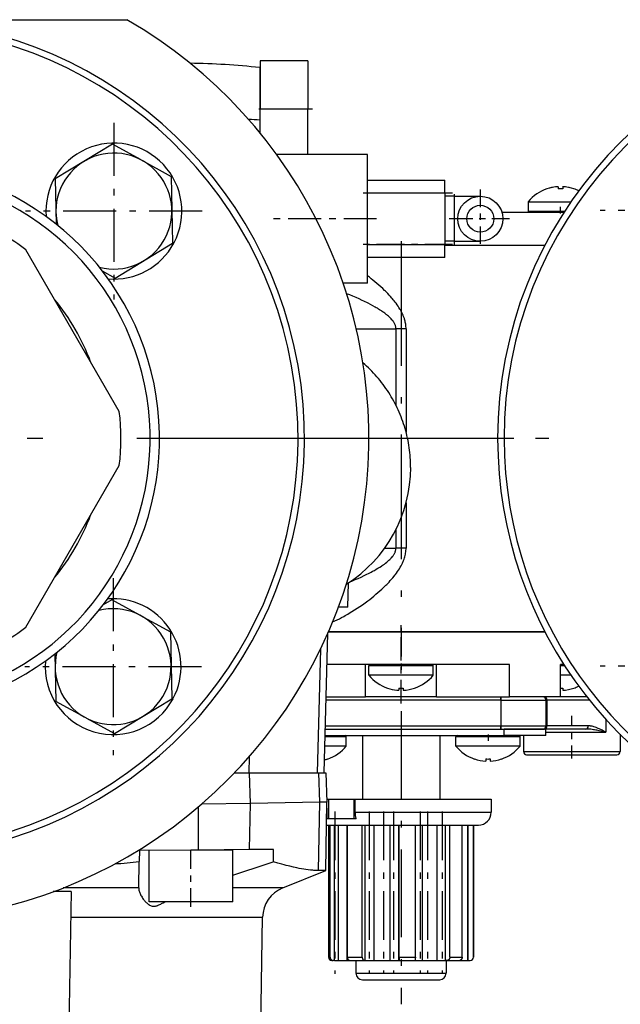
# Model space of a CAD drawing. Extents: x 0 to 420, y 0 to 297.
# Drawn here: x 54 to 64, y 140 to 156 of the extents above; entities that cross this region are included whole.
import ezdxf

# ---------------------------------------------------------------- set-up
doc = ezdxf.new("R2010")
doc.units = 0
doc.linetypes.add('DASHDOT', pattern=[18.5, 12, -3, 0.5, -3])
doc.layers.get('0').update_dxf_attribs({"linetype": 'CONTINUOUS'})

msp = doc.modelspace()

# ---------------------------------------------------------------- linework, layer by layer
at = {"color": 7, "ltscale": 0.047327}
msp.add_line((54.045, 155.651), (55.938, 155.651), dxfattribs=at)
at = {"color": 7, "ltscale": 0.01875}
for p, q in [((58.007, 155.011), (58.007, 154.261)), ((58.747, 155.011), (58.747, 154.261))]:
    msp.add_line(p, q, dxfattribs=at)
at = {"color": 7, "ltscale": 0.0185}
for p, q in [((58.747, 155.011), (58.007, 155.011)), ((58.747, 154.261), (58.007, 154.261))]:
    msp.add_line(p, q, dxfattribs=at)
at = {"color": 7, "ltscale": 0.020355}
msp.add_line((58.007, 154.092), (58.007, 154.906), dxfattribs=at)
at = {"color": 7, "linetype": 'DASHDOT', "ltscale": 0.022202}
msp.add_line((58.821, 154.261), (57.933, 154.261), dxfattribs=at)
at = {"color": 7, "ltscale": 0.0175}
for p, q in [((58.747, 153.561), (58.747, 154.261)), ((61.747, 145.091), (62.447, 145.091)), ((61.747, 144.691), (62.447, 144.691))]:
    msp.add_line(p, q, dxfattribs=at)
at = {"color": 7, "linetype": 'DASHDOT', "ltscale": 0.068575}
for p, q in [((55.738, 154.052), (55.738, 151.309)), ((57.11, 152.68), (54.367, 152.68)), ((66.033, 152.687), (63.29, 152.687)), ((55.726, 146.981), (55.726, 144.238)), ((57.098, 145.609), (54.355, 145.609)), ((66.033, 145.615), (63.29, 145.615))]:
    msp.add_line(p, q, dxfattribs=at)
at = {"color": 7, "ltscale": 0.004962}
msp.add_line((58.007, 153.894), (58.007, 154.092), dxfattribs=at)
at = {"color": 7, "ltscale": 0.025981}
for p, q in [((55.717, 153.719), (54.828, 153.181)), ((56.627, 153.219), (56.649, 152.18)), ((55.76, 151.641), (56.649, 152.18)), ((56.615, 146.148), (56.637, 145.109)), ((55.748, 144.57), (56.637, 145.109))]:
    msp.add_line(p, q, dxfattribs=at)
at = {"color": 7, "ltscale": 0.012459}
for p, q in [((56.153, 153.479), (55.717, 153.719)), ((56.141, 146.408), (55.705, 146.648)), ((55.311, 144.811), (55.748, 144.57))]:
    msp.add_line(p, q, dxfattribs=at)
at = {"color": 7, "ltscale": 0.013521}
for p, q in [((56.153, 153.479), (56.627, 153.219)), ((56.141, 146.408), (56.615, 146.148)), ((55.311, 144.811), (54.837, 145.071))]:
    msp.add_line(p, q, dxfattribs=at)
at = {"color": 7, "ltscale": 0.035339}
msp.add_line((59.677, 153.561), (58.263, 153.561), dxfattribs=at)
at = {"color": 7, "ltscale": 0.05}
msp.add_line((59.677, 151.561), (59.677, 153.561), dxfattribs=at)
at = {"color": 7, "ltscale": 0.017607}
msp.add_line((54.828, 153.181), (54.842, 152.477), dxfattribs=at)
at = {"color": 7, "ltscale": 0.03}
for p, q in [((59.677, 153.161), (60.877, 153.161)), ((60.877, 152.961), (59.677, 152.961)), ((59.677, 152.161), (60.877, 152.161)), ((60.877, 151.961), (59.677, 151.961))]:
    msp.add_line(p, q, dxfattribs=at)
at = {"color": 7, "ltscale": 0.005}
for p, q in [((60.877, 152.961), (60.877, 153.161)), ((60.877, 151.961), (60.877, 152.161)), ((59.48, 143.551), (59.48, 143.351)), ((61.597, 143.551), (61.597, 143.351)), ((59.497, 141.051), (59.497, 140.851)), ((60.897, 141.051), (60.897, 140.851))]:
    msp.add_line(p, q, dxfattribs=at)
at = {"color": 7, "linetype": 'DASHDOT', "ltscale": 0.021}
msp.add_line((61.027, 152.141), (61.027, 152.981), dxfattribs=at)
at = {"color": 7, "linetype": 'DASHDOT', "ltscale": 0.02275}
for p, q in [((61.427, 153.016), (61.427, 152.106)), ((61.882, 152.561), (60.972, 152.561))]:
    msp.add_line(p, q, dxfattribs=at)
at = {"color": 7, "ltscale": 2.71655e-05}
for p, q in [((62.461, 153.026), (62.462, 153.025)), ((61.337, 144.177), (61.336, 144.176))]:
    msp.add_line(p, q, dxfattribs=at)
at = {"color": 7, "ltscale": 0.000845718}
for p, q in [((62.637, 153.059), (62.637, 153.025)), ((62.707, 153.059), (62.707, 153.025)), ((60.162, 145.277), (60.162, 145.243)), ((60.232, 145.277), (60.232, 145.243)), ((61.512, 144.177), (61.512, 144.143))]:
    msp.add_line(p, q, dxfattribs=at)
at = {"color": 7, "ltscale": 2.70939e-05}
for p, q in [((62.882, 153.026), (62.881, 153.025)), ((59.987, 145.277), (59.986, 145.276)), ((60.406, 145.277), (60.407, 145.276)), ((62.882, 145.276), (62.881, 145.277)), ((59.057, 144.176), (59.056, 144.177)), ((61.757, 144.176), (61.756, 144.177))]:
    msp.add_line(p, q, dxfattribs=at)
at = {"color": 7, "linetype": 'DASHDOT', "ltscale": 0.036001}
for p, q in [((60.997, 152.961), (59.557, 152.961)), ((60.997, 152.161), (59.557, 152.161))]:
    msp.add_line(p, q, dxfattribs=at)
at = {"color": 7, "ltscale": 0.02}
for p, q in [((60.877, 152.961), (60.877, 152.161)), ((57.584, 141.961), (57.584, 142.761))]:
    msp.add_line(p, q, dxfattribs=at)
at = {"color": 7, "ltscale": 0.00375}
for p, q in [((61.027, 152.911), (60.877, 152.911)), ((61.027, 152.211), (60.877, 152.211))]:
    msp.add_line(p, q, dxfattribs=at)
at = {"color": 7, "ltscale": 0.00875}
for p, q in [((61.027, 152.561), (61.027, 152.911)), ((61.027, 152.211), (61.027, 152.561))]:
    msp.add_line(p, q, dxfattribs=at)
at = {"color": 7, "ltscale": 0.01}
for p, q in [((61.027, 152.911), (61.427, 152.911)), ((61.747, 145.091), (61.747, 144.691)), ((62.447, 145.091), (62.447, 144.691)), ((62.461, 145.091), (62.461, 144.691))]:
    msp.add_line(p, q, dxfattribs=at)
at = {"color": 7, "ltscale": 0.016596}
msp.add_line((62.172, 152.826), (62.835, 152.826), dxfattribs=at)
at = {"color": 7, "ltscale": 0.003633}
for p, q in [((62.172, 152.826), (62.172, 152.681)), ((59.697, 145.476), (59.697, 145.621)), ((60.697, 145.476), (60.697, 145.621)), ((59.347, 144.376), (59.347, 144.521)), ((61.047, 144.376), (61.047, 144.521)), ((62.047, 144.376), (62.047, 144.521))]:
    msp.add_line(p, q, dxfattribs=at)
at = {"color": 7, "linetype": 'DASHDOT', "ltscale": 0.00496}
for p, q in [((62.672, 152.644), (62.672, 152.843)), ((60.197, 145.658), (60.197, 145.459)), ((61.547, 144.558), (61.547, 144.359))]:
    msp.add_line(p, q, dxfattribs=at)
at = {"color": 7, "ltscale": 0.014176}
msp.add_line((62.172, 152.681), (62.739, 152.681), dxfattribs=at)
at = {"color": 7, "linetype": 'DASHDOT', "ltscale": 0.042408}
msp.add_line((59.818, 152.561), (58.122, 152.561), dxfattribs=at)
at = {"color": 7, "linetype": 'DASHDOT', "ltscale": 0.004502}
msp.add_line((61.042, 152.561), (60.862, 152.561), dxfattribs=at)
at = {"color": 7, "ltscale": 0.024094}
msp.add_line((61.762, 152.661), (62.726, 152.661), dxfattribs=at)
at = {"color": 7, "ltscale": 0.013354}
msp.add_line((62.192, 152.661), (62.726, 152.661), dxfattribs=at)
at = {"color": 7, "ltscale": 0.072457}
for p, q in [((55.822, 149.571), (54.373, 152.081)), ((54.373, 146.221), (55.822, 148.731))]:
    msp.add_line(p, q, dxfattribs=at)
at = {"color": 7, "ltscale": 0.000652798}
for p, q in [((56.648, 152.2), (56.673, 152.192)), ((56.636, 145.129), (56.661, 145.121))]:
    msp.add_line(p, q, dxfattribs=at)
at = {"color": 7, "ltscale": 0.000522063}
for p, q in [((56.649, 152.189), (56.668, 152.183)), ((56.636, 145.118), (56.656, 145.112))]:
    msp.add_line(p, q, dxfattribs=at)
at = {"color": 7, "ltscale": 0.000254599}
for p, q in [((56.668, 152.183), (56.673, 152.192)), ((56.656, 145.112), (56.661, 145.121))]:
    msp.add_line(p, q, dxfattribs=at)
at = {"color": 7, "linetype": 'DASHDOT', "ltscale": 0.161126}
msp.add_line((60.197, 152.211), (60.197, 145.766), dxfattribs=at)
at = {"color": 7, "ltscale": 0.038843}
msp.add_line((60.877, 152.151), (62.43, 152.151), dxfattribs=at)
at = {"color": 7, "ltscale": 0.009986}
msp.add_line((61.027, 152.211), (61.426, 152.211), dxfattribs=at)
at = {"color": 7, "ltscale": 0.005786}
msp.add_line((55.557, 151.753), (55.76, 151.641), dxfattribs=at)
at = {"color": 7, "ltscale": 0.009444}
msp.add_line((59.677, 151.561), (59.299, 151.561), dxfattribs=at)
at = {"color": 7, "ltscale": 0.015396}
msp.add_line((59.501, 150.851), (60.117, 150.851), dxfattribs=at)
at = {"color": 7, "ltscale": 0.003928}
for p, q in [((60.274, 150.851), (60.117, 150.851)), ((60.274, 147.451), (60.117, 147.451))]:
    msp.add_line(p, q, dxfattribs=at)
at = {"color": 7, "ltscale": 0.029601}
msp.add_line((60.117, 150.851), (60.117, 149.667), dxfattribs=at)
at = {"color": 7, "ltscale": 0.039943}
msp.add_line((60.274, 150.851), (60.274, 149.253), dxfattribs=at)
at = {"color": 7, "linetype": 'DASHDOT', "ltscale": 0.4875}
msp.add_line((61.947, 149.151), (42.447, 149.151), dxfattribs=at)
at = {"color": 7, "linetype": 'DASHDOT', "ltscale": 0.4225}
msp.add_line((76.647, 149.151), (59.747, 149.151), dxfattribs=at)
at = {"color": 7, "ltscale": 0.017475}
msp.add_line((60.274, 148.15), (60.274, 147.451), dxfattribs=at)
at = {"color": 7, "ltscale": 0.007156}
msp.add_line((60.117, 147.737), (60.117, 147.451), dxfattribs=at)
at = {"color": 7, "ltscale": 0.004344}
msp.add_line((59.943, 147.451), (60.117, 147.451), dxfattribs=at)
at = {"color": 7, "ltscale": 0.00954}
msp.add_line((59.372, 146.531), (59.382, 146.912), dxfattribs=at)
at = {"color": 7, "ltscale": 0.003885}
msp.add_line((55.705, 146.648), (55.572, 146.568), dxfattribs=at)
at = {"color": 7, "ltscale": 0.003692}
msp.add_line((59.372, 146.531), (59.224, 146.531), dxfattribs=at)
at = {"color": 7, "ltscale": 0.054243}
msp.add_line((59.004, 143.961), (59.061, 146.13), dxfattribs=at)
at = {"color": 7, "ltscale": 0.083996}
msp.add_line((59.07, 146.151), (62.43, 146.151), dxfattribs=at)
at = {"color": 7, "ltscale": 0.064021}
msp.add_line((61.631, 146.151), (59.07, 146.151), dxfattribs=at)
at = {"color": 7, "linetype": 'DASHDOT', "ltscale": 0.0303}
msp.add_line((60.197, 145.04), (60.197, 146.252), dxfattribs=at)
at = {"color": 7, "ltscale": 0.019976}
msp.add_line((62.43, 146.151), (61.631, 146.151), dxfattribs=at)
at = {"color": 7, "ltscale": 0.01844}
msp.add_line((54.822, 145.809), (54.837, 145.071), dxfattribs=at)
at = {"color": 7, "ltscale": 0.048032}
msp.add_line((58.947, 145.882), (58.897, 143.961), dxfattribs=at)
at = {"color": 7, "ltscale": 0.023586}
msp.add_line((59.992, 145.641), (59.048, 145.641), dxfattribs=at)
at = {"color": 7, "ltscale": 0.0125}
for p, q in [((59.647, 145.141), (59.647, 145.641)), ((60.747, 145.141), (60.747, 145.641)), ((61.879, 145.141), (61.879, 145.641)), ((62.672, 145.141), (62.672, 145.641))]:
    msp.add_line(p, q, dxfattribs=at)
at = {"color": 7, "ltscale": 0.00153}
for p, q in [((59.758, 145.621), (59.697, 145.621)), ((59.758, 145.476), (59.697, 145.476))]:
    msp.add_line(p, q, dxfattribs=at)
at = {"color": 7, "ltscale": 0.02347}
for p, q in [((60.697, 145.621), (59.758, 145.621)), ((60.697, 145.476), (59.758, 145.476))]:
    msp.add_line(p, q, dxfattribs=at)
at = {"color": 7, "ltscale": 0.010235}
msp.add_line((60.401, 145.641), (59.992, 145.641), dxfattribs=at)
at = {"color": 7, "ltscale": 0.03075}
msp.add_line((61.631, 145.641), (60.401, 145.641), dxfattribs=at)
at = {"color": 7, "ltscale": 0.006185}
msp.add_line((61.879, 145.641), (61.631, 145.641), dxfattribs=at)
at = {"color": 7, "ltscale": 0.001354}
msp.add_line((62.726, 145.641), (62.672, 145.641), dxfattribs=at)
at = {"color": 7, "ltscale": 0.001681}
msp.add_line((62.739, 145.621), (62.672, 145.621), dxfattribs=at)
at = {"color": 7, "ltscale": 0.004108}
msp.add_line((62.836, 145.476), (62.672, 145.476), dxfattribs=at)
at = {"color": 7, "ltscale": 0.000790024}
for p, q in [((62.707, 145.277), (62.707, 145.245)), ((61.582, 144.177), (61.582, 144.145))]:
    msp.add_line(p, q, dxfattribs=at)
at = {"color": 7, "ltscale": 5.56946e-05}
for p, q in [((62.707, 145.245), (62.707, 145.243)), ((61.582, 144.145), (61.582, 144.143))]:
    msp.add_line(p, q, dxfattribs=at)
at = {"color": 7, "ltscale": 0.067814}
msp.add_line((61.747, 145.091), (59.034, 145.091), dxfattribs=at)
at = {"color": 7, "ltscale": 0.015281}
msp.add_line((59.035, 145.141), (59.647, 145.141), dxfattribs=at)
at = {"color": 7, "ltscale": 0.025817}
msp.add_line((60.679, 145.141), (59.647, 145.141), dxfattribs=at)
at = {"color": 7, "ltscale": 0.001683}
msp.add_line((60.747, 145.141), (60.679, 145.141), dxfattribs=at)
at = {"color": 7, "ltscale": 0.028302}
msp.add_line((60.747, 145.141), (61.879, 145.141), dxfattribs=at)
at = {"color": 7, "ltscale": 0.00125}
for p, q in [((61.747, 145.091), (61.747, 145.141)), ((61.747, 144.641), (61.747, 144.691))]:
    msp.add_line(p, q, dxfattribs=at)
at = {"color": 7, "linetype": 'DASHDOT', "ltscale": 0.012001}
msp.add_line((61.747, 145.131), (61.747, 144.651), dxfattribs=at)
at = {"color": 7, "ltscale": 0.019823}
msp.add_line((62.672, 145.141), (61.879, 145.141), dxfattribs=at)
at = {"color": 7, "ltscale": 0.000366116}
for p, q in [((62.447, 145.091), (62.461, 145.091)), ((62.447, 144.691), (62.461, 144.691))]:
    msp.add_line(p, q, dxfattribs=at)
at = {"color": 7, "ltscale": 0.016482}
msp.add_line((63.121, 145.091), (62.461, 145.091), dxfattribs=at)
at = {"color": 7, "ltscale": 0.010234}
msp.add_line((63.081, 145.141), (62.672, 145.141), dxfattribs=at)
at = {"color": 7, "linetype": 'DASHDOT', "ltscale": 0.1137}
msp.add_line((60.197, 144.92), (60.197, 140.372), dxfattribs=at)
at = {"color": 7, "linetype": 'DASHDOT', "ltscale": 0.016462}
msp.add_line((62.847, 144.186), (62.847, 144.845), dxfattribs=at)
at = {"color": 7, "ltscale": 0.004968}
msp.add_line((63.377, 144.79), (63.377, 144.591), dxfattribs=at)
at = {"color": 7, "ltscale": 0.068108}
msp.add_line((59.022, 144.641), (61.747, 144.641), dxfattribs=at)
at = {"color": 7, "ltscale": 0.069358}
msp.add_line((59.022, 144.641), (61.797, 144.641), dxfattribs=at)
at = {"color": 7, "ltscale": 0.068075}
msp.add_line((59.024, 144.691), (61.747, 144.691), dxfattribs=at)
at = {"color": 7, "ltscale": 0.01625}
for p, q in [((61.747, 144.641), (62.397, 144.641)), ((62.447, 144.641), (61.797, 144.641)), ((62.447, 144.541), (61.797, 144.541)), ((57.584, 142.761), (56.934, 142.761)), ((56.934, 141.961), (56.284, 141.961)), ((57.584, 141.961), (56.934, 141.961))]:
    msp.add_line(p, q, dxfattribs=at)
at = {"color": 7, "linetype": 'DASHDOT', "ltscale": 0.003}
msp.add_line((61.797, 144.531), (61.797, 144.651), dxfattribs=at)
at = {"color": 7, "ltscale": 0.0025}
for p, q in [((61.797, 144.541), (61.797, 144.641)), ((62.447, 144.541), (62.447, 144.641))]:
    msp.add_line(p, q, dxfattribs=at)
at = {"color": 7, "ltscale": 0.00072937}
msp.add_line((62.397, 144.641), (62.426, 144.641), dxfattribs=at)
at = {"color": 7, "ltscale": 0.016046}
for p, q in [((63.068, 144.641), (62.426, 144.641)), ((63.103, 144.691), (62.461, 144.691))]:
    msp.add_line(p, q, dxfattribs=at)
at = {"color": 7, "ltscale": 0.023258}
msp.add_line((62.447, 144.591), (63.377, 144.591), dxfattribs=at)
at = {"color": 7, "ltscale": 0.005326}
msp.add_line((59.232, 144.531), (59.019, 144.531), dxfattribs=at)
at = {"color": 7, "ltscale": 0.00168}
msp.add_line((59.086, 144.521), (59.019, 144.521), dxfattribs=at)
at = {"color": 7, "ltscale": 0.069424}
msp.add_line((59.02, 144.541), (61.797, 144.541), dxfattribs=at)
at = {"color": 7, "ltscale": 0.006507}
for p, q in [((59.347, 144.521), (59.086, 144.521)), ((62.047, 144.521), (61.786, 144.521)), ((59.347, 144.376), (59.086, 144.376)), ((62.047, 144.376), (61.786, 144.376))]:
    msp.add_line(p, q, dxfattribs=at)
at = {"color": 7, "ltscale": 0.000249863}
msp.add_line((59.232, 144.531), (59.232, 144.541), dxfattribs=at)
at = {"color": 7, "ltscale": 0.02475}
for p, q in [((59.597, 144.541), (59.597, 143.551)), ((60.797, 144.541), (60.797, 143.551))]:
    msp.add_line(p, q, dxfattribs=at)
at = {"color": 7, "ltscale": 0.018493}
for p, q in [((61.786, 144.521), (61.047, 144.521)), ((61.786, 144.376), (61.047, 144.376))]:
    msp.add_line(p, q, dxfattribs=at)
at = {"color": 7, "ltscale": 0.00625}
msp.add_line((62.097, 144.541), (62.097, 144.291), dxfattribs=at)
at = {"color": 7, "ltscale": 0.00669}
msp.add_line((63.597, 144.559), (63.597, 144.291), dxfattribs=at)
at = {"color": 7, "ltscale": 0.001775}
msp.add_line((59.086, 144.376), (59.015, 144.376), dxfattribs=at)
at = {"color": 7, "ltscale": 0.0375}
msp.add_line((62.097, 144.291), (63.597, 144.291), dxfattribs=at)
at = {"color": 7, "ltscale": 0.006179}
msp.add_line((57.837, 144.208), (57.831, 143.961), dxfattribs=at)
at = {"color": 7, "ltscale": 0.035}
msp.add_line((62.147, 144.241), (63.547, 144.241), dxfattribs=at)
at = {"color": 7, "ltscale": 0.005796}
msp.add_line((57.611, 143.961), (57.843, 143.961), dxfattribs=at)
at = {"color": 7, "ltscale": 0.005513}
msp.add_line((57.611, 143.961), (57.831, 143.961), dxfattribs=at)
at = {"color": 7, "ltscale": 0.026643}
msp.add_line((57.831, 143.961), (58.897, 143.961), dxfattribs=at)
at = {"color": 7, "ltscale": 0.026935}
msp.add_line((57.843, 143.961), (58.92, 143.961), dxfattribs=at)
at = {"color": 7, "ltscale": 0.011853}
msp.add_line((57.858, 143.487), (57.843, 143.961), dxfattribs=at)
at = {"color": 7, "ltscale": 0.002686}
msp.add_line((58.897, 143.961), (59.004, 143.961), dxfattribs=at)
at = {"color": 7, "ltscale": 0.002767}
msp.add_line((58.92, 143.961), (59.031, 143.961), dxfattribs=at)
at = {"color": 7, "ltscale": 0.011383}
msp.add_line((58.936, 143.506), (58.92, 143.961), dxfattribs=at)
at = {"color": 7, "ltscale": 0.011335}
msp.add_line((59.031, 143.961), (59.047, 143.508), dxfattribs=at)
at = {"color": 7, "ltscale": 0.026949}
msp.add_line((58.936, 143.506), (57.858, 143.487), dxfattribs=at)
at = {"color": 7, "ltscale": 0.026536}
msp.add_line((58.917, 142.445), (58.936, 143.506), dxfattribs=at)
at = {"color": 7, "ltscale": 0.00277}
msp.add_line((59.047, 143.508), (58.936, 143.506), dxfattribs=at)
at = {"color": 7, "ltscale": 0.026584}
msp.add_line((59.028, 142.445), (59.047, 143.508), dxfattribs=at)
at = {"color": 7, "ltscale": 0.000668049}
msp.add_line((59.045, 143.551), (59.072, 143.551), dxfattribs=at)
at = {"color": 7, "ltscale": 0.0075}
for p, q in [((59.072, 143.551), (59.072, 143.251)), ((59.462, 143.551), (59.462, 143.251))]:
    msp.add_line(p, q, dxfattribs=at)
at = {"color": 7, "ltscale": 0.009759}
for p, q in [((59.072, 143.551), (59.462, 143.551)), ((59.072, 143.251), (59.462, 143.251))]:
    msp.add_line(p, q, dxfattribs=at)
at = {"color": 7, "ltscale": 0.000457954}
msp.add_line((59.462, 143.551), (59.48, 143.551), dxfattribs=at)
at = {"color": 7, "ltscale": 0.052906}
for p, q in [((59.48, 143.551), (61.597, 143.551)), ((59.48, 143.351), (61.597, 143.351))]:
    msp.add_line(p, q, dxfattribs=at)
at = {"color": 7, "ltscale": 0.016869}
msp.add_line((57.05, 142.762), (57.054, 143.437), dxfattribs=at)
at = {"color": 7, "ltscale": 0.019011}
msp.add_line((57.858, 143.487), (57.098, 143.474), dxfattribs=at)
at = {"color": 7, "ltscale": 0.017957}
msp.add_line((57.846, 142.769), (57.858, 143.487), dxfattribs=at)
at = {"color": 7, "ltscale": 2.70844e-05}
msp.add_line((59.044, 143.351), (59.045, 143.351), dxfattribs=at)
at = {"color": 7, "ltscale": 0.004034}
msp.add_line((59.045, 143.412), (59.045, 143.251), dxfattribs=at)
at = {"color": 7, "linetype": 'DASHDOT', "ltscale": 0.063002}
for p, q in [((59.169, 143.361), (59.169, 140.841)), ((59.701, 143.361), (59.701, 140.841)), ((59.922, 143.361), (59.922, 140.841)), ((60.082, 143.361), (60.082, 140.841)), ((60.493, 143.361), (60.493, 140.841)), ((60.607, 143.361), (60.607, 140.841)), ((60.837, 143.361), (60.837, 140.841))]:
    msp.add_line(p, q, dxfattribs=at)
at = {"color": 7, "ltscale": 0.000670815}
msp.add_line((59.045, 143.251), (59.072, 143.251), dxfattribs=at)
at = {"color": 7, "ltscale": 0.000894547}
msp.add_line((59.462, 143.251), (59.498, 143.251), dxfattribs=at)
at = {"color": 7, "ltscale": 0.000962353}
msp.add_line((59.04, 143.151), (59.079, 143.151), dxfattribs=at)
at = {"color": 7, "ltscale": 0.05125}
for p, q in [((59.072, 143.151), (59.072, 141.101)), ((59.094, 141.101), (59.094, 143.151)), ((59.365, 141.101), (59.365, 143.151)), ((59.595, 141.101), (59.595, 143.151)), ((60.169, 141.101), (60.169, 143.151)), ((60.419, 141.101), (60.419, 143.151)), ((60.954, 141.101), (60.954, 143.151)), ((61.147, 141.101), (61.147, 143.151)), ((61.321, 141.101), (61.321, 143.151)), ((61.322, 143.151), (61.322, 141.101))]:
    msp.add_line(p, q, dxfattribs=at)
at = {"color": 7, "ltscale": 0.057944}
msp.add_line((59.079, 143.151), (61.397, 143.151), dxfattribs=at)
at = {"color": 7, "ltscale": 0.0525}
for p, q in [((59.162, 141.051), (59.162, 143.151)), ((59.218, 143.151), (59.218, 141.051)), ((59.362, 141.051), (59.362, 143.151)), ((59.64, 141.051), (59.64, 143.151)), ((59.778, 141.051), (59.778, 143.151)), ((60.026, 141.051), (60.026, 143.151)), ((60.161, 141.051), (60.161, 143.151)), ((60.532, 141.051), (60.532, 143.151)), ((60.757, 141.051), (60.757, 143.151)), ((60.889, 141.051), (60.889, 143.151)), ((61.23, 143.151), (61.23, 141.051)), ((61.238, 141.051), (61.238, 143.151))]:
    msp.add_line(p, q, dxfattribs=at)
at = {"color": 7, "ltscale": 0.004248}
msp.add_line((56.134, 142.754), (56.131, 142.584), dxfattribs=at)
at = {"color": 7, "ltscale": 0.022893}
msp.add_line((57.05, 142.762), (56.134, 142.754), dxfattribs=at)
at = {"color": 7, "ltscale": 0.019858}
msp.add_line((56.284, 141.961), (56.284, 142.755), dxfattribs=at)
at = {"color": 7, "linetype": 'DASHDOT', "ltscale": 0.024}
msp.add_line((56.934, 141.881), (56.934, 142.841), dxfattribs=at)
at = {"color": 7, "ltscale": 0.019916}
msp.add_line((57.846, 142.769), (57.05, 142.762), dxfattribs=at)
at = {"color": 7, "ltscale": 0.009246}
msp.add_line((58.216, 142.772), (57.846, 142.769), dxfattribs=at)
at = {"color": 7, "ltscale": 0.004823}
for p, q in [((58.214, 142.579), (58.216, 142.772)), ((60.954, 141.101), (61.147, 141.101)), ((60.915, 141.051), (61.108, 141.051))]:
    msp.add_line(p, q, dxfattribs=at)
at = {"color": 7, "ltscale": 0.01023}
msp.add_line((56.124, 142.175), (56.131, 142.584), dxfattribs=at)
at = {"color": 7, "ltscale": 0.017999}
msp.add_line((58.361, 142.175), (59.028, 142.445), dxfattribs=at)
at = {"color": 7, "ltscale": 0.002765}
msp.add_line((59.028, 142.445), (58.917, 142.445), dxfattribs=at)
at = {"color": 7, "ltscale": 0.029332}
msp.add_line((56.124, 142.175), (54.951, 142.175), dxfattribs=at)
at = {"color": 7, "ltscale": 0.000106445}
msp.add_line((56.124, 142.175), (56.124, 142.171), dxfattribs=at)
at = {"color": 7, "ltscale": 0.019409}
msp.add_line((58.361, 142.175), (57.584, 142.175), dxfattribs=at)
at = {"color": 7, "ltscale": 0.006888}
msp.add_line((55.073, 142.117), (54.798, 142.117), dxfattribs=at)
at = {"color": 7, "ltscale": 0.092078}
msp.add_line((55.073, 142.117), (55.009, 138.434), dxfattribs=at)
at = {"color": 7, "ltscale": 0.074536}
msp.add_line((55.066, 141.72), (58.048, 141.72), dxfattribs=at)
at = {"color": 7, "ltscale": 0.066873}
msp.add_line((58.001, 139.046), (58.048, 141.72), dxfattribs=at)
at = {"color": 7, "ltscale": 0.000553703}
msp.add_line((59.072, 141.101), (59.094, 141.101), dxfattribs=at)
at = {"color": 7, "ltscale": 0.005744}
for p, q in [((59.365, 141.101), (59.595, 141.101)), ((59.397, 141.051), (59.627, 141.051))]:
    msp.add_line(p, q, dxfattribs=at)
at = {"color": 7, "ltscale": 0.006252}
for p, q in [((60.169, 141.101), (60.419, 141.101)), ((60.164, 141.051), (60.414, 141.051))]:
    msp.add_line(p, q, dxfattribs=at)
at = {"color": 7, "ltscale": 8.67844e-06}
msp.add_line((61.321, 141.101), (61.322, 141.101), dxfattribs=at)
at = {"color": 7, "ltscale": 0.000557137}
msp.add_line((59.122, 141.051), (59.144, 141.051), dxfattribs=at)
at = {"color": 7, "ltscale": 0.000444412}
msp.add_line((59.162, 141.051), (59.144, 141.051), dxfattribs=at)
at = {"color": 7, "ltscale": 0.001404}
msp.add_line((59.162, 141.051), (59.218, 141.051), dxfattribs=at)
at = {"color": 7, "ltscale": 0.003596}
msp.add_line((59.218, 141.051), (59.362, 141.051), dxfattribs=at)
at = {"color": 7, "ltscale": 0.00089016}
msp.add_line((59.362, 141.051), (59.397, 141.051), dxfattribs=at)
at = {"color": 7, "ltscale": 0.000322914}
msp.add_line((59.627, 141.051), (59.64, 141.051), dxfattribs=at)
at = {"color": 7, "ltscale": 0.003452}
msp.add_line((59.64, 141.051), (59.778, 141.051), dxfattribs=at)
at = {"color": 7, "ltscale": 0.006205}
msp.add_line((59.778, 141.051), (60.026, 141.051), dxfattribs=at)
at = {"color": 7, "ltscale": 0.003382}
msp.add_line((60.026, 141.051), (60.161, 141.051), dxfattribs=at)
at = {"color": 7, "ltscale": 7.13348e-05}
msp.add_line((60.161, 141.051), (60.164, 141.051), dxfattribs=at)
at = {"color": 7, "ltscale": 0.002954}
msp.add_line((60.414, 141.051), (60.532, 141.051), dxfattribs=at)
at = {"color": 7, "ltscale": 0.005621}
msp.add_line((60.532, 141.051), (60.757, 141.051), dxfattribs=at)
at = {"color": 7, "ltscale": 0.003284}
msp.add_line((60.757, 141.051), (60.889, 141.051), dxfattribs=at)
at = {"color": 7, "ltscale": 0.000667477}
msp.add_line((60.915, 141.051), (60.889, 141.051), dxfattribs=at)
at = {"color": 7, "ltscale": 0.000339508}
msp.add_line((61.108, 141.051), (61.122, 141.051), dxfattribs=at)
at = {"color": 7, "ltscale": 8.04901e-05}
msp.add_line((61.122, 141.051), (61.122, 141.054), dxfattribs=at)
at = {"color": 7, "ltscale": 0.002699}
msp.add_line((61.122, 141.051), (61.23, 141.051), dxfattribs=at)
at = {"color": 7, "ltscale": 0.000212383}
msp.add_line((61.23, 141.051), (61.238, 141.051), dxfattribs=at)
at = {"color": 7, "ltscale": 0.000818348}
msp.add_line((61.238, 141.051), (61.271, 141.051), dxfattribs=at)
at = {"color": 7, "ltscale": 1.21117e-05}
msp.add_line((61.271, 141.051), (61.272, 141.051), dxfattribs=at)
at = {"color": 7, "ltscale": 0.001199}
msp.add_line((59.497, 140.851), (59.545, 140.851), dxfattribs=at)
at = {"color": 7, "ltscale": 0.033801}
msp.add_line((59.545, 140.851), (60.897, 140.851), dxfattribs=at)
at = {"color": 7, "ltscale": 0.001028}
msp.add_line((59.597, 140.751), (59.638, 140.751), dxfattribs=at)
at = {"color": 7, "ltscale": 0.028972}
msp.add_line((59.638, 140.751), (60.797, 140.751), dxfattribs=at)
at = {"color": 7}
for points in [[(60.274, 150.851), (60.274, 150.869), (60.273, 150.887), (60.271, 150.905), (60.269, 150.923), (60.266, 150.941), (60.263, 150.958), (60.259, 150.973), (60.255, 150.987), (60.251, 151.001), (60.248, 151.012), (60.244, 151.022), (60.237, 151.043), (60.229, 151.064), (60.221, 151.08), (60.213, 151.097), (60.205, 151.113), (60.199, 151.125), (60.193, 151.137), (60.186, 151.148), (60.179, 151.16), (60.165, 151.183), (60.15, 151.205), (60.135, 151.227), (60.12, 151.249), (60.106, 151.267), (60.091, 151.286), (60.076, 151.304), (60.065, 151.317), (60.054, 151.331), (60.033, 151.354), (60.013, 151.377), (59.992, 151.399), (59.97, 151.421), (59.956, 151.435), (59.941, 151.45), (59.912, 151.478), (59.882, 151.505), (59.852, 151.532), (59.822, 151.558), (59.791, 151.584), (59.76, 151.609), (59.733, 151.631), (59.705, 151.653), (59.677, 151.674)], [(60.117, 150.851), (60.117, 150.861), (60.116, 150.872), (60.114, 150.882), (60.112, 150.893), (60.109, 150.903), (60.105, 150.913), (60.101, 150.924), (60.096, 150.934), (60.091, 150.944), (60.085, 150.954), (60.081, 150.961), (60.076, 150.967), (60.067, 150.98), (60.061, 150.987), (60.055, 150.994), (60.043, 151.008), (60.03, 151.021), (60.017, 151.034), (60.003, 151.047), (59.989, 151.059), (59.978, 151.068), (59.968, 151.077), (59.956, 151.086), (59.945, 151.095), (59.932, 151.104), (59.919, 151.113), (59.905, 151.123), (59.891, 151.132), (59.864, 151.15), (59.847, 151.16), (59.83, 151.171), (59.812, 151.181), (59.794, 151.191), (59.759, 151.211), (59.723, 151.23), (59.687, 151.249), (59.664, 151.261), (59.641, 151.272), (59.617, 151.283), (59.593, 151.295), (59.546, 151.316), (59.498, 151.338), (59.45, 151.358), (59.401, 151.378), (59.352, 151.398)], [(60.346, 148.703), (60.346, 148.741), (60.345, 148.779), (60.343, 148.817), (60.341, 148.856), (60.338, 148.894), (60.334, 148.932), (60.33, 148.97), (60.324, 149.008), (60.319, 149.046), (60.312, 149.083), (60.305, 149.121), (60.297, 149.158), (60.289, 149.196), (60.28, 149.233), (60.27, 149.27), (60.259, 149.307), (60.248, 149.344), (60.236, 149.38), (60.224, 149.416), (60.211, 149.452), (60.197, 149.488), (60.183, 149.524), (60.168, 149.559), (60.152, 149.594), (60.136, 149.629), (60.119, 149.663), (60.102, 149.697), (60.084, 149.731), (60.065, 149.765), (60.046, 149.798), (60.026, 149.83), (60.005, 149.863), (59.984, 149.895), (59.963, 149.927), (59.941, 149.958), (59.918, 149.989), (59.895, 150.02), (59.871, 150.05), (59.846, 150.08), (59.822, 150.109), (59.796, 150.138), (59.77, 150.166), (59.743, 150.195), (59.716, 150.222), (59.689, 150.249), (59.661, 150.275), (59.633, 150.301), (59.604, 150.327)], [(59.135, 146.303), (59.17, 146.319), (59.204, 146.336), (59.239, 146.353), (59.273, 146.371), (59.307, 146.39), (59.328, 146.401), (59.349, 146.413), (59.371, 146.425), (59.392, 146.438), (59.434, 146.463), (59.475, 146.489), (59.517, 146.516), (59.558, 146.543), (59.598, 146.571), (59.639, 146.6), (59.679, 146.63), (59.711, 146.654), (59.744, 146.68), (59.776, 146.705), (59.807, 146.732), (59.839, 146.759), (59.87, 146.786), (59.901, 146.814), (59.931, 146.843), (59.946, 146.857), (59.962, 146.872), (59.976, 146.887), (59.991, 146.902), (60.01, 146.923), (60.029, 146.944), (60.048, 146.965), (60.069, 146.99), (60.09, 147.015), (60.101, 147.028), (60.111, 147.041), (60.126, 147.062), (60.142, 147.084), (60.157, 147.106), (60.171, 147.129), (60.178, 147.14), (60.185, 147.152), (60.197, 147.173), (60.208, 147.195), (60.214, 147.206), (60.219, 147.218), (60.224, 147.229), (60.229, 147.24), (60.237, 147.259), (60.244, 147.277), (60.25, 147.296), (60.256, 147.316), (60.261, 147.335), (60.265, 147.354), (60.268, 147.373), (60.271, 147.393), (60.273, 147.412), (60.274, 147.432), (60.274, 147.451)], [(59.395, 146.921), (59.441, 146.94), (59.487, 146.96), (59.533, 146.98), (59.578, 147), (59.623, 147.022), (59.646, 147.032), (59.668, 147.043), (59.69, 147.054), (59.712, 147.066), (59.733, 147.077), (59.755, 147.089), (59.783, 147.104), (59.811, 147.12), (59.839, 147.137), (59.866, 147.154), (59.893, 147.171), (59.906, 147.18), (59.919, 147.189), (59.938, 147.202), (59.957, 147.216), (59.975, 147.231), (59.993, 147.245), (60.009, 147.26), (60.024, 147.274), (60.032, 147.282), (60.039, 147.289), (60.046, 147.297), (60.053, 147.305), (60.063, 147.317), (60.072, 147.329), (60.081, 147.341), (60.085, 147.348), (60.089, 147.354), (60.095, 147.366), (60.101, 147.377), (60.103, 147.383), (60.106, 147.39), (60.108, 147.395), (60.11, 147.401), (60.112, 147.411), (60.114, 147.421), (60.116, 147.431), (60.117, 147.441), (60.117, 147.451)], [(63.377, 144.591), (63.348, 144.598), (63.318, 144.605), (63.297, 144.61), (63.275, 144.615), (63.239, 144.622), (63.221, 144.625), (63.203, 144.628), (63.185, 144.631), (63.166, 144.634), (63.142, 144.637), (63.117, 144.639), (63.105, 144.64), (63.092, 144.64), (63.08, 144.641), (63.068, 144.641)], [(63.377, 144.591), (63.337, 144.612), (63.317, 144.622), (63.297, 144.633), (63.284, 144.639), (63.272, 144.645), (63.259, 144.651), (63.246, 144.656), (63.228, 144.663), (63.21, 144.67), (63.192, 144.676), (63.178, 144.68), (63.163, 144.684), (63.148, 144.687), (63.141, 144.688), (63.134, 144.689), (63.123, 144.69), (63.113, 144.691), (63.103, 144.691)], [(58.917, 142.445), (58.898, 142.445), (58.878, 142.445), (58.858, 142.447), (58.842, 142.448), (58.826, 142.449), (58.792, 142.452), (58.757, 142.456), (58.721, 142.461), (58.687, 142.467), (58.652, 142.473), (58.616, 142.479), (58.578, 142.487), (58.553, 142.492), (58.526, 142.498), (58.472, 142.511), (58.443, 142.518), (58.413, 142.525), (58.381, 142.533), (58.348, 142.542), (58.282, 142.56), (58.214, 142.579)], [(56.124, 142.171), (56.124, 142.164), (56.125, 142.157), (56.126, 142.15), (56.127, 142.144), (56.128, 142.138), (56.131, 142.126), (56.135, 142.114), (56.14, 142.101), (56.146, 142.087), (56.152, 142.073), (56.159, 142.059), (56.167, 142.045), (56.176, 142.03), (56.185, 142.016), (56.195, 142.001), (56.206, 141.987), (56.212, 141.979), (56.218, 141.972), (56.224, 141.965), (56.231, 141.958), (56.24, 141.949), (56.249, 141.941), (56.259, 141.932), (56.269, 141.924), (56.275, 141.92), (56.28, 141.916), (56.286, 141.913), (56.291, 141.91)], [(56.346, 141.892), (56.356, 141.891), (56.366, 141.892), (56.376, 141.893), (56.385, 141.894), (56.395, 141.896), (56.405, 141.899), (56.413, 141.902), (56.42, 141.904), (56.428, 141.907), (56.436, 141.91), (56.451, 141.918), (56.467, 141.925), (56.478, 141.932), (56.49, 141.938), (56.503, 141.946), (56.529, 141.961)], [(59.365, 141.101), (59.365, 141.095), (59.366, 141.089), (59.367, 141.084), (59.368, 141.078), (59.37, 141.073), (59.373, 141.068), (59.375, 141.064), (59.378, 141.06), (59.382, 141.057), (59.385, 141.055), (59.389, 141.053), (59.392, 141.052), (59.395, 141.051), (59.397, 141.051)], [(59.595, 141.101), (59.595, 141.095), (59.595, 141.089), (59.597, 141.084), (59.598, 141.078), (59.6, 141.073), (59.602, 141.068), (59.605, 141.064), (59.608, 141.06), (59.611, 141.057), (59.615, 141.055), (59.618, 141.053), (59.622, 141.052), (59.624, 141.051), (59.627, 141.051)], [(60.169, 141.101), (60.169, 141.089), (60.168, 141.078), (60.168, 141.068), (60.167, 141.06), (60.166, 141.056), (60.166, 141.053), (60.165, 141.052), (60.165, 141.051), (60.165, 141.051), (60.164, 141.051)], [(60.419, 141.101), (60.419, 141.089), (60.418, 141.078), (60.418, 141.068), (60.417, 141.06), (60.416, 141.056), (60.416, 141.054), (60.415, 141.052), (60.415, 141.051), (60.415, 141.051), (60.414, 141.051)], [(60.954, 141.101), (60.954, 141.095), (60.953, 141.089), (60.952, 141.084), (60.95, 141.078), (60.947, 141.073), (60.945, 141.068), (60.942, 141.064), (60.938, 141.06), (60.934, 141.057), (60.93, 141.055), (60.926, 141.053), (60.921, 141.052), (60.918, 141.051), (60.915, 141.051)], [(61.147, 141.101), (61.147, 141.095), (61.146, 141.089), (61.145, 141.084), (61.143, 141.078), (61.14, 141.073), (61.138, 141.068), (61.134, 141.064), (61.131, 141.06), (61.127, 141.057), (61.123, 141.055), (61.119, 141.053), (61.115, 141.052), (61.111, 141.051), (61.108, 141.051)]]:
    msp.add_lwpolyline(points, dxfattribs=at)
for radius in [0.35, 0.209]:
    msp.add_circle((61.427, 152.561), radius, dxfattribs=at)
for centre, radius, start, end in [((52.197, 149.151), 6.5, 284.7053, 255.2948), ((52.197, 149.151), 7.5, 280.1859, 60.0736), ((68.197, 149.151), 6.5, 284.7053, 180), ((52.197, 149.151), 6.4, 284.9404, 255.0598), ((68.197, 149.151), 6.4, 284.9404, 180), ((56.788, 144.113), 10.862, 83.557, 89.2859), ((56.773, 134.44), 19.691, 86.4085, 86.9244), ((55.738, 152.68), 1.055, 332.4014, 184.639), ((55.738, 152.68), 0.9, 255.4534, 194.3509), ((52.197, 149.151), 4.25, 287.8113, 252.1888), ((52.197, 149.151), 4.104, 288.4695, 251.5306), ((62.672, 152.411), 0.65, 108.8864, 140.2849), ((62.672, 152.411), 0.649, 93.0913, 108.8389), ((62.672, 152.411), 0.649, 95.6651, 108.8389), ((62.672, 152.408), 0.652, 93.0971, 95.6583), ((62.672, 152.173), 0.853, 87.6474, 92.3526), ((62.672, 152.173), 0.853, 87.6474, 92.3526), ((62.672, 152.411), 0.649, 71.1611, 86.9087), ((62.671, 152.408), 0.652, 84.3417, 86.9029), ((62.672, 152.411), 0.649, 71.1609, 84.335), ((62.671, 152.411), 0.65, 64.0973, 71.1105), ((62.192, 152.681), 0.02, 180, 270), ((52.197, 149.151), 3.65, 53.3923, 66.6077), ((55.738, 152.68), 1.055, 265.1653, 331.8507), ((52.197, 149.151), 3.396, 20.5137, 39.4863), ((52.197, 149.151), 3.65, 353.3923, 6.6077), ((68.197, 149.151), 6.5, 180, 255.2948), ((68.197, 149.151), 6.4, 180, 255.0598), ((58.207, 148.701), 2.14, 302.2308, 0.0456), ((52.197, 149.151), 3.396, 320.5141, 339.4859), ((55.726, 145.609), 1.055, 332.4014, 94.6381), ((55.726, 145.609), 0.9, 165.4545, 104.3496), ((52.197, 149.151), 3.65, 293.3923, 306.6077), ((55.726, 145.609), 1.055, 175.1661, 331.8507), ((59.717, 145.621), 0.02, 90, 180), ((60.677, 145.621), 0.02, 0, 90), ((60.197, 145.891), 0.65, 219.7151, 251.1136), ((60.197, 145.891), 0.65, 288.8864, 320.2849), ((60.197, 145.891), 0.649, 251.1611, 264.3349), ((60.197, 145.894), 0.652, 264.3417, 266.9029), ((60.197, 146.129), 0.853, 267.6474, 272.3526), ((60.197, 145.891), 0.649, 273.0913, 288.8389), ((62.672, 146.128), 0.852, 269.9994, 272.353), ((62.672, 145.891), 0.649, 273.0913, 288.8389), ((62.671, 145.891), 0.65, 288.8884, 295.5003), ((62.397, 145.091), 0.05, 0, 90), ((62.397, 144.691), 0.05, 270, 360), ((59.327, 144.521), 0.02, 0, 90), ((61.067, 144.521), 0.02, 90, 180), ((62.027, 144.521), 0.02, 0, 90), ((58.847, 144.791), 0.65, 288.8864, 320.2849), ((61.547, 144.791), 0.65, 219.7151, 251.1136), ((61.547, 144.791), 0.65, 288.8864, 320.2849), ((62.147, 144.291), 0.05, 180, 270), ((63.547, 144.291), 0.05, 270, 360), ((58.847, 144.791), 0.649, 284.5558, 288.8398), ((61.547, 144.791), 0.649, 251.1609, 266.9089), ((61.547, 145.029), 0.853, 267.6474, 272.3526), ((61.547, 144.791), 0.649, 273.0913, 288.8389), ((59.767, 143.349), 0.286, 179.6499, 200.062), ((61.397, 143.351), 0.2, 270, 360), ((53.352, 169.763), 27.321, 275.0434, 275.8386), ((40.145, 196.805), 57.157, 287.7646, 288.4285), ((58.548, 141.711), 0.5, 112, 179), ((56.36, 142.029), 0.138, 240.1303, 264.325), ((59.122, 141.101), 0.05, 180, 270), ((59.144, 141.101), 0.0501, 180.0851, 270.0979), ((61.271, 141.101), 0.0501, 269.9021, 359.9148), ((61.272, 141.101), 0.05, 270, 360), ((59.597, 140.851), 0.1, 180, 270), ((60.797, 140.851), 0.1, 270, 0)]:
    msp.add_arc(centre, radius, start, end, dxfattribs=at)
for centre, start_param, end_param in [((62.426, 145.091), 1.570796, 3.141593), ((62.426, 144.691), 6.283185, 7.853982), ((63.068, 144.691), 0, 1.570796)]:
    msp.add_ellipse(centre, major_axis=(0, -0.05), ratio=0.707107, start_param=start_param, end_param=end_param, dxfattribs=at)

doc.saveas('drawing.dxf')
